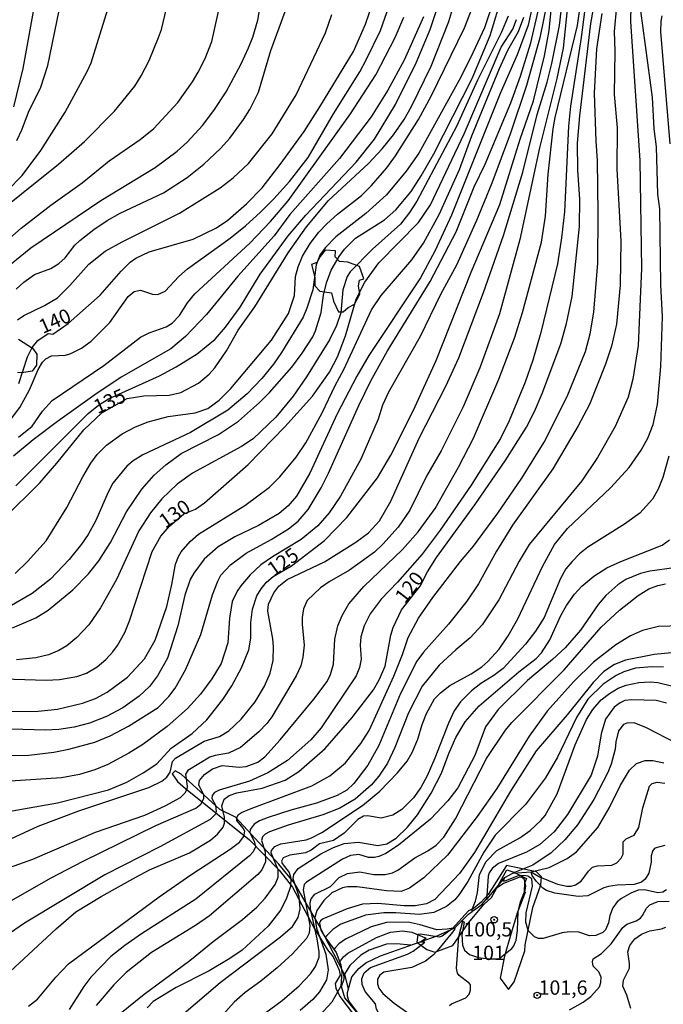
# Model space of a CAD drawing. Units: millimetres. Extents: x 178311 to 180727, y 1665960 to 1668738.
# Drawn here: x 180361 to 180473, y 1667984 to 1668156 of the extents above; entities that cross this region are included whole.
import ezdxf
from ezdxf.enums import TextEntityAlignment as Align

# ---------------------------------------------------------------- set-up
doc = ezdxf.new("R2010")
doc.units = ezdxf.units.MM
for name, color, linetype in [('IMAGEM', 7, 'Continuous'), ('V-AFLORAMENTO_ROCHOSO', 64, 'Continuous'), ('V-BARRANCO', 210, 'Continuous'), ('V-CURVA_DE_NIVEL', 4, 'Continuous'), ('V-CURVA_MESTRA', 1, 'Continuous'), ('V-PONTO_DE_APARELHO', 71, 'Continuous'), ('V-TEXTO_DE_ALTIMETRIA', 7, 'Continuous')]:
    doc.layers.add(name, color=color, linetype=linetype)
picture_1 = doc.add_image_def('image1.jpg', size_in_pixel=(4025, 4629))

# ---------------------------------------------------------------- blocks, each defined once
blk = doc.blocks.new('805')
at = {"color": 0, "linetype": 'ByBlock', "lineweight": -2}
for radius in [0.562, 0.0806]:
    blk.add_circle((0, 0), radius, dxfattribs=at)

msp = doc.modelspace()

# ---------------------------------------------------------------- linework, layer by layer
at = {"layer": 'V-AFLORAMENTO_ROCHOSO'}
msp.add_lwpolyline([(180418.11, 1668105.76), (180419.24, 1668106.39), (180420.19, 1668108.11), (180419.92, 1668109.6), (180420.1, 1668110.55), (180420.87, 1668110.82), (180420.1, 1668112.95), (180418.06, 1668113.72), (180416.61, 1668113.85), (180415.84, 1668114.62), (180415.93, 1668115.66), (180414.12, 1668115.8), (180413.22, 1668114.67), (180412.67, 1668113.63), (180411.74, 1668113.29), (180412.29, 1668111.03), (180412.29, 1668109.58), (180413.19, 1668108.64), (180415.23, 1668108.32), (180415.54, 1668106.87), (180416.42, 1668105.04), (180417.24, 1668105.04)], close=True, dxfattribs=at)
msp.add_lwpolyline([(180360.58, 1668100.28), (180363.01, 1668098.66), (180363.78, 1668097.63), (180363.69, 1668095.7), (180362.92, 1668094.66), (180361.12, 1668094.39), (180360.36, 1668094.44)], dxfattribs=at)
at = {"layer": 'V-BARRANCO'}
for points in [[(180387.89, 1668024.83), (180387.41, 1668024.29)], [(180387.41, 1668024.29), (180388.3, 1668022.98), (180389.74, 1668021.74), (180400.89, 1668012.77), (180406.06, 1668007.46), (180408.38, 1668004.47), (180412.18, 1667997.35), (180414.52, 1667993.55), (180415.53, 1667992.32), (180416.54, 1667989.97), (180416.75, 1667989.12), (180415.85, 1667987.63), (180415.99, 1667986.82), (180416.69, 1667985.38), (180421.6, 1667978.85)], [(180421.37, 1667980.56), (180417.53, 1667985.15), (180416.95, 1667987.13), (180417.41, 1667988.46), (180417.38, 1667989.47), (180413.06, 1667997.8), (180408.76, 1668005.19), (180406.03, 1668008.52), (180398.45, 1668016.7), (180395.7, 1668018.04), (180388.95, 1668024.23), (180387.89, 1668024.83)]]:
    msp.add_lwpolyline(points, dxfattribs=at)
msp.add_lwpolyline([(180446.11, 1667986.6), (180447.09, 1667987.92), (180449, 1667993.37), (180449.03, 1667994.41), (180450.39, 1668000.91), (180451.78, 1668004.89), (180451.89, 1668006.32), (180451, 1668007.17), (180445.77, 1668008.25), (180442.55, 1668003.2), (180441.35, 1668001.85), (180439.94, 1668000.73), (180439.15, 1668000.35), (180436.28, 1667997.2), (180434.55, 1667995.93), (180433.99, 1667995.77), (180430.75, 1667996.28), (180430.29, 1667996.21), (180430.14, 1667994.85), (180431.86, 1667993.6), (180433.26, 1667993.1), (180436.41, 1667994.29), (180439.14, 1667998.27), (180441.82, 1668001.44), (180443.14, 1668002.69), (180445.82, 1668007.49), (180447.06, 1668007.1), (180449.26, 1668005.98), (180448.93, 1668005.21), (180448.86, 1668003.79), (180449.03, 1668003.57), (180447.68, 1668000.1), (180446.54, 1667996.3), (180445.44, 1667992.45), (180444.68, 1667988.56)], close=True, dxfattribs=at)
at = {"layer": 'V-CURVA_DE_NIVEL'}
for points in [[(180460.54, 1668166.46), (180458.84, 1668152.94), (180456.96, 1668140.99), (180456.58, 1668137.5), (180455.88, 1668122.49), (180455.39, 1668117.98), (180454.67, 1668113.39), (180451.78, 1668101.44), (180450.39, 1668096.61), (180449.01, 1668092.76), (180446.25, 1668085.96), (180444.72, 1668082.89), (180439.63, 1668074.73), (180434.21, 1668066.9), (180431.06, 1668062.69), (180426.73, 1668057.78), (180423.9, 1668054.83), (180421.98, 1668052.27), (180420.9, 1668050.15), (180420.35, 1668048.23), (180420.24, 1668046.75), (180420.37, 1668044.36), (180420.12, 1668042.88), (180419.5, 1668041.39), (180413.39, 1668032.33), (180411.59, 1668030.26), (180407.51, 1668026.6), (180404.1, 1668024.48), (180400.92, 1668023.03), (180395.6, 1668021.46), (180394.77, 1668021.01), (180394.37, 1668020.51), (180394.32, 1668020), (180394.94, 1668018.84), (180395.07, 1668017.7), (180394.94, 1668017.23), (180394, 1668016.29), (180385.22, 1668011.53), (180375.65, 1668006.64), (180361.62, 1667998.22), (180355.11, 1667993.77)], [(180456.88, 1668162.97), (180455.65, 1668151.11), (180454.54, 1668145.79), (180451.52, 1668133.67), (180448.12, 1668117.68), (180444.55, 1668104.67), (180441.14, 1668095.23), (180438.21, 1668088.42), (180434.34, 1668080.73), (180431.83, 1668076.3), (180428.87, 1668070.35), (180426.83, 1668067.41), (180424.2, 1668064.44), (180422.73, 1668063.05), (180418.35, 1668059.88), (180414.78, 1668057.84), (180413.29, 1668056.8), (180410.97, 1668054.57), (180410.35, 1668053.12), (180410.12, 1668051.64), (180410.08, 1668050.45), (180410.42, 1668046.75), (180410.21, 1668044.66), (180409.84, 1668043.17), (180409.06, 1668041.39), (180404.78, 1668034.28), (180403.91, 1668033.09), (180402.51, 1668031.61), (180399.3, 1668028.92), (180397.22, 1668027.9), (180394.88, 1668027.52), (180393.98, 1668027.22), (180390.11, 1668024.86), (180389.73, 1668024.25), (180390.03, 1668022.12), (180389.94, 1668021.53), (180389.6, 1668020.93), (180388.79, 1668020.12), (180386.12, 1668018.63), (180382.54, 1668016.99), (180373.95, 1668014.04), (180363.02, 1668009.32), (180355.62, 1668006.68)], [(180357.39, 1668111.92), (180362.68, 1668116.19), (180374.91, 1668124.46), (180384.41, 1668130.24), (180388.24, 1668133.09), (180390.01, 1668134.67), (180392.7, 1668137.6), (180394.64, 1668140.22), (180396.79, 1668143.5), (180399.42, 1668148.34), (180400.7, 1668151.15), (180401.45, 1668153.04), (180402.32, 1668156), (180403.46, 1668162.38)], [(180358.6, 1668126.16), (180361.19, 1668128.84), (180364.47, 1668133.2), (180368.72, 1668139.92), (180372.55, 1668147.03), (180373.23, 1668148.56), (180377.18, 1668161.36)], [(180359.49, 1668049.82), (180363.58, 1668051.53), (180365.72, 1668052.87), (180370.04, 1668056.46), (180372.8, 1668059.27), (180374.57, 1668061.5), (180376.63, 1668064.73), (180379.39, 1668070.09), (180382.09, 1668074.05), (180384.22, 1668076.51), (180386.26, 1668078.3), (180388.94, 1668080.25), (180395.47, 1668083.57), (180398.96, 1668085.95), (180402.62, 1668089.16), (180404.36, 1668090.91), (180408.27, 1668095.33), (180410.12, 1668097.78), (180411.93, 1668100.67), (180412.4, 1668101.69), (180413.42, 1668104.92), (180413.84, 1668107.94), (180414.33, 1668110.11), (180415.16, 1668112.32), (180416.56, 1668114.7), (180417.5, 1668115.96), (180419.43, 1668117.93), (180424.48, 1668121.1), (180426.45, 1668122.87), (180429.15, 1668126.06), (180430.85, 1668128.78), (180433.09, 1668132.63), (180439.8, 1668145.79), (180442.91, 1668153.32), (180445.1, 1668160.46)], [(180360.07, 1668074.64), (180372.72, 1668087.29), (180374.51, 1668088.7), (180376.29, 1668089.8), (180385.2, 1668093.86), (180388.11, 1668095.41), (180391.77, 1668097.69), (180394.9, 1668100.24), (180396.7, 1668102.35), (180399.27, 1668105.82), (180402.76, 1668111.6), (180407.67, 1668118.32), (180410.76, 1668121.91), (180419.54, 1668131.18), (180422.71, 1668135.2), (180426.39, 1668141.28), (180430, 1668148.56), (180432.43, 1668154.34), (180434.42, 1668160.34)], [(180467.55, 1668161.57), (180467.43, 1668155.74), (180469.04, 1668131.5), (180469.38, 1668112.62), (180468.79, 1668099.14), (180467.81, 1668093.27), (180467.04, 1668090.12), (180464.75, 1668084.98), (180461.68, 1668079.58), (180458.94, 1668075.49), (180449.73, 1668064.35), (180447.99, 1668061.46), (180444.46, 1668054.7), (180441.55, 1668050.36), (180439.45, 1668048.04), (180436.91, 1668045.96), (180434.02, 1668043.26), (180431.06, 1668039.64), (180428.64, 1668034.97), (180426.26, 1668028.88), (180424.98, 1668026.16), (180423.49, 1668023.91), (180422.14, 1668022.31), (180419.37, 1668019.84), (180416.65, 1668018.27), (180413.72, 1668017.14), (180407.63, 1668015.34), (180404.4, 1668014.17), (180403.61, 1668013.74), (180403.14, 1668013.28), (180403, 1668012.64), (180403.63, 1668010.64), (180403.7, 1668008.9), (180403.06, 1668007.53), (180402.32, 1668006.68), (180393.92, 1667999.47), (180391.47, 1667997.79), (180383.75, 1667993.05), (180383.75, 1667993.05), (180379.37, 1667989.59), (180377.2, 1667987.4), (180374.14, 1667983.8)], [(180450.48, 1668159.36), (180449.54, 1668155.11), (180447.63, 1668149.96), (180444.65, 1668143.2), (180436.19, 1668121.93), (180433.28, 1668115.64), (180430.73, 1668110.98), (180421.73, 1668097.4), (180419.64, 1668093.78), (180416.18, 1668087.19), (180411.42, 1668076.86), (180409.12, 1668072.82), (180407.63, 1668071.11), (180406.08, 1668069.81), (180402.45, 1668067.69), (180398.36, 1668065.69), (180395.43, 1668063.94), (180393, 1668061.82), (180391.15, 1668059.38), (180390.51, 1668058.23), (180389.6, 1668055.51), (180388.37, 1668050.15), (180386.6, 1668044.53), (180384.81, 1668041.39), (180383.41, 1668039.56), (180381.61, 1668037.87), (180378.8, 1668035.83), (180375.91, 1668034.3), (180372.97, 1668033.13), (180370.3, 1668032.47), (180367.62, 1668032.05), (180365.32, 1668031.94), (180351.2, 1668032.33)], [(180351.58, 1668111.39), (180361.02, 1668119.64), (180366.21, 1668123.68), (180371.68, 1668127.59), (180376.4, 1668131.42), (180381.82, 1668135.12), (180384.16, 1668137.05), (180388.37, 1668141.6), (180390.94, 1668145.24), (180391.92, 1668146.9), (180393.17, 1668149.28), (180394.32, 1668152.26), (180395.81, 1668159.06)], [(180351.97, 1668009.59), (180363.98, 1668015.14), (180371.06, 1668017.84), (180383.31, 1668021.88), (180385.56, 1668023.01), (180386.45, 1668023.69), (180387.05, 1668024.59), (180387.45, 1668026.46), (180387.96, 1668027.05), (180392.96, 1668030.01), (180395.64, 1668030.82), (180397.28, 1668031.82), (180399.44, 1668033.84), (180401.89, 1668036.88), (180403.51, 1668039.64), (180404.53, 1668041.9), (180405.04, 1668044.11), (180405.08, 1668046.53), (180404.98, 1668047.89), (180404.1, 1668052.74), (180404.23, 1668053.93), (180405.12, 1668055.93), (180405.99, 1668057.06), (180407.46, 1668058.25), (180413.97, 1668061.35), (180419.48, 1668064.77), (180421.67, 1668066.41), (180423.58, 1668068.5), (180425.6, 1668071.96), (180430.51, 1668082.94), (180435.19, 1668092.04), (180437.44, 1668096.97), (180441.74, 1668108.41), (180445.23, 1668118.36), (180448.63, 1668129.42), (180451.16, 1668139.54), (180452.88, 1668145.17), (180453.71, 1668148.43), (180455.01, 1668155.06), (180455.52, 1668159.06)], [(180443.57, 1668159.53), (180441.93, 1668154.68), (180439.91, 1668150.26), (180437.78, 1668146.01), (180430.47, 1668132.74), (180428.26, 1668129.59), (180424.79, 1668125.5), (180421.2, 1668122.21), (180415.95, 1668118.15), (180414.16, 1668116.28), (180413.25, 1668115.05), (180412.52, 1668113.26), (180411.97, 1668108.88), (180410.91, 1668105.65), (180410.25, 1668104.12), (180406.48, 1668097.95), (180405.08, 1668095.91), (180403.06, 1668093.4), (180400.51, 1668090.69), (180397.09, 1668087.82), (180390.58, 1668083.95), (180382.25, 1668080.04), (180380.59, 1668079), (180379.48, 1668078.04), (180377.03, 1668075.07), (180376.22, 1668073.54), (180374.06, 1668068.56), (180372.72, 1668066.14), (180371.55, 1668064.44), (180369.38, 1668061.76), (180366.13, 1668058.29), (180362.96, 1668055.8), (180358.94, 1668053.5)], [(180358.94, 1668085.85), (180360.81, 1668088.3), (180362.47, 1668091.4), (180363.98, 1668094.93), (180364.74, 1668096.21), (180365.31, 1668096.84), (180366.34, 1668097.35), (180368.78, 1668097.44), (180369.7, 1668097.73), (180371.53, 1668098.65), (180373.27, 1668099.88), (180376.5, 1668103.16), (180379.73, 1668107.69), (180380.76, 1668108.58), (180381.86, 1668108.79), (180383.95, 1668108.11), (180384.88, 1668108.07), (180386.16, 1668108.64), (180388.56, 1668111.22), (180390.07, 1668112.56), (180397.51, 1668117.89), (180400.17, 1668120.04), (180402.79, 1668122.46), (180405.15, 1668124.76), (180407.89, 1668127.82), (180411.14, 1668131.97), (180415.58, 1668139.63), (180420.14, 1668146.94), (180421.28, 1668149.07), (180423.75, 1668154.17), (180425.66, 1668159.49)], [(180452.97, 1668159.83), (180451.61, 1668152.89), (180449.29, 1668144.56), (180446.46, 1668136.27), (180443.19, 1668127.51), (180440.55, 1668121), (180437.02, 1668113.17), (180434.27, 1668108.03), (180430.7, 1668100.71), (180425.17, 1668090.97), (180424.13, 1668088.72), (180423.39, 1668086.25), (180420.35, 1668079.28), (180416.8, 1668072.82), (180414.8, 1668069.88), (180412.84, 1668067.62), (180409.89, 1668065.26), (180404.91, 1668062.24), (180402.87, 1668060.8), (180401, 1668059.05), (180399.4, 1668057.12), (180398.76, 1668056.23), (180397.89, 1668054.4), (180397.38, 1668051.47), (180397.13, 1668047.21), (180395.96, 1668043.6), (180394.34, 1668040.92), (180392.34, 1668038.24), (180390.07, 1668035.73), (180386.54, 1668032.56), (180382.27, 1668029.41), (180379.82, 1668027.92), (180376.16, 1668025.92), (180373.91, 1668024.97), (180371.19, 1668024.2), (180368.04, 1668023.59), (180359.07, 1668023.01)], [(180359.75, 1668140.86), (180361.36, 1668147.54), (180363.62, 1668160.12)], [(180465, 1668158.47), (180464.58, 1668154), (180464.7, 1668150.56), (180464.58, 1668142.99), (180465.09, 1668137.2), (180465.04, 1668129.97), (180465.72, 1668117.43), (180465.6, 1668109.69), (180464.96, 1668102.88), (180464.11, 1668099.05), (180463.09, 1668095.91), (180460.28, 1668088.83), (180458.3, 1668085.1), (180453.88, 1668077.62), (180446.8, 1668067.73), (180444.01, 1668063.22), (180440.89, 1668057.51), (180438.87, 1668054.44), (180435.62, 1668050.42), (180431.3, 1668045.55), (180430.13, 1668043.96), (180427.26, 1668038.35), (180423.47, 1668029.22), (180421.56, 1668025.82), (180419.14, 1668022.59), (180417.88, 1668021.46), (180416.18, 1668020.5), (180412.61, 1668019.16), (180408.14, 1668017.97), (180404.15, 1668016.68), (180402.66, 1668016.08), (180401.72, 1668015.51), (180401, 1668014.55), (180400.96, 1668013.96), (180401.72, 1668012.51), (180401.96, 1668011.55), (180401.53, 1668010.64), (180400.87, 1668009.95), (180391.54, 1668002.39), (180382.03, 1667996.31), (180379.14, 1667994.31), (180376.65, 1667992.35), (180373.18, 1667988.76), (180371.95, 1667987.14), (180369.38, 1667983.12)], [(180348.65, 1668027.46), (180362.34, 1668027.54), (180366.72, 1668028.09), (180369.32, 1668028.6), (180373.91, 1668029.84), (180376.55, 1668030.94), (180379.78, 1668032.6), (180384.92, 1668035.9), (180386.79, 1668037.81), (180387.92, 1668039.26), (180389.69, 1668042.49), (180392.41, 1668048.66), (180394.45, 1668055.59), (180395.34, 1668057.97), (180395.91, 1668058.99), (180397.55, 1668060.84), (180400.32, 1668062.88), (180404.7, 1668065.22), (180407.68, 1668067.09), (180409.38, 1668068.47), (180411.14, 1668070.48), (180413.39, 1668074.26), (180414.69, 1668076.81), (180419.96, 1668088.68), (180422.11, 1668092.97), (180425, 1668098.2), (180432.45, 1668110.32), (180437, 1668118.98), (180440.14, 1668126.87), (180442.04, 1668130.82), (180446.52, 1668141.58), (180448.2, 1668146.22), (180450.01, 1668152.04), (180451.31, 1668157.57)], [(180358.79, 1668001.87), (180366.23, 1668006.09), (180371.82, 1668009.06), (180384.54, 1668015.25), (180391.52, 1668018.31), (180392.39, 1668018.97), (180392.92, 1668020), (180392.89, 1668020.55), (180392.02, 1668022.38), (180392.19, 1668023.1), (180393.06, 1668024.18), (180394.41, 1668025.16), (180396.11, 1668025.73), (180399.09, 1668025.48), (180400.32, 1668025.56), (180402.34, 1668026.31), (180403.57, 1668027.24), (180406.25, 1668030.24), (180412.14, 1668037.34), (180414.44, 1668040.45), (180415.03, 1668041.68), (180415.54, 1668043.43), (180415.8, 1668047.85), (180416.31, 1668050.15), (180417.05, 1668051.98), (180418.24, 1668053.98), (180420.88, 1668057.01), (180427.64, 1668063.5), (180430.36, 1668066.61), (180433.34, 1668070.65), (180437.4, 1668077.88), (180440.04, 1668082.98), (180444.46, 1668093.27), (180447.23, 1668100.63), (180448.59, 1668104.92), (180451.86, 1668117.21), (180452.58, 1668121.72), (180453.05, 1668129.08), (180453.94, 1668137.03), (180454.28, 1668138.99), (180458.2, 1668155.06), (180458.54, 1668157.49)], [(180359.96, 1668059.31), (180362.15, 1668061.37), (180365.38, 1668065.03), (180369.02, 1668070.86), (180371.78, 1668076.22), (180373.18, 1668078.6), (180374.29, 1668080.09), (180375.93, 1668081.74), (180378.63, 1668083.68), (180380.97, 1668084.91), (180383.18, 1668085.83), (180386.71, 1668086.76), (180391.43, 1668087.36), (180393.6, 1668088.12), (180395.6, 1668089.59), (180397.62, 1668091.61), (180404.72, 1668100.07), (180407.72, 1668104.71), (180408.74, 1668107.86), (180408.95, 1668111.22), (180409.38, 1668112.92), (180410.14, 1668114.75), (180411.46, 1668116.96), (180413.01, 1668118.96), (180414.37, 1668120.4), (180416.27, 1668122.08), (180420.48, 1668125.38), (180422.22, 1668127.08), (180424.9, 1668130.18), (180426.39, 1668132.27), (180430.43, 1668138.61), (180432.6, 1668142.73), (180438.46, 1668154.68), (180439.78, 1668158.08)], [(180360.15, 1668109.01), (180361.47, 1668110.24), (180363.32, 1668111.54), (180366.21, 1668112.62), (180367.62, 1668113.47), (180368.7, 1668114.49), (180370.38, 1668116.66), (180371.27, 1668117.51), (180373.69, 1668119.4), (180376.06, 1668121), (180378.29, 1668122.27), (180385.86, 1668125.82), (180389.99, 1668128.5), (180392.92, 1668130.84), (180395.81, 1668133.56), (180397.47, 1668135.35), (180399.85, 1668138.61), (180400.98, 1668140.39), (180402.49, 1668143.43), (180404.63, 1668150.68), (180407.12, 1668157.53)], [(180360.26, 1668134.95), (180361.15, 1668136.82), (180362.4, 1668140.22), (180364.42, 1668144.13), (180365.66, 1668148.09), (180367.66, 1668157.66)], [(180360.4, 1668103.61), (180361.51, 1668104.37), (180365.11, 1668106.11), (180367.34, 1668107.47), (180369.53, 1668109.62), (180372.82, 1668113.36), (180375.71, 1668115.62), (180378.65, 1668117.28), (180388.67, 1668122.27), (180395.77, 1668126.67), (180398.06, 1668128.44), (180400.7, 1668130.97), (180404.83, 1668136.14), (180409.04, 1668142.94), (180414.14, 1668153.79), (180415.29, 1668156.98)], [(180362.32, 1667983.67), (180363.85, 1667984.91), (180367.08, 1667988.74), (180369.31, 1667991.1), (180385.11, 1668002.77), (180390.64, 1668006.64), (180397.49, 1668011.12), (180399.15, 1668012.38), (180399.93, 1668013.34), (180400.06, 1668014.25), (180399.81, 1668014.81), (180398.66, 1668016.13), (180398.66, 1668016.64), (180399, 1668017.17), (180399.51, 1668017.53), (180401.19, 1668018.23), (180411.8, 1668022.18), (180414.95, 1668023.95), (180417.65, 1668026.24), (180420.31, 1668029.58), (180421.79, 1668031.86), (180426.09, 1668041.34), (180427.62, 1668045.17), (180428.6, 1668048.11), (180430.4, 1668051.47), (180432.89, 1668055.08), (180437.74, 1668061.4), (180440, 1668064.09), (180444.29, 1668069.84), (180448.46, 1668075.96), (180452.35, 1668082.23), (180456.37, 1668090.25), (180459.6, 1668098.12), (180460.41, 1668101.18), (180461.03, 1668104.97), (180461.73, 1668113.51), (180461.81, 1668122.23), (180461.68, 1668131.46), (180461.43, 1668134.86), (180461.17, 1668143.23), (180461.53, 1668150.96), (180462.49, 1668157.15)], [(180378.27, 1667982.36), (180382.52, 1667985.78), (180390.5, 1667991.69), (180394.53, 1667994.97), (180399.68, 1667998.86), (180402.19, 1668001.02), (180403.61, 1668002.56), (180405.38, 1668004.94), (180405.91, 1668006.22), (180405.89, 1668007.49), (180404.7, 1668010.47), (180404.76, 1668010.87), (180405.31, 1668011.58), (180406.36, 1668012.04), (180410.78, 1668012.78), (180411.72, 1668013.1), (180413.55, 1668014.06), (180420.65, 1668018.76), (180423.64, 1668021.25), (180426.73, 1668024.48), (180428.41, 1668026.5), (180429.32, 1668028.03), (180430.3, 1668030.37), (180431.06, 1668032.92), (180431.83, 1668034.84), (180433.23, 1668037.39), (180434.23, 1668038.45), (180435.89, 1668039.71), (180439.62, 1668041.74), (180441.44, 1668042.98), (180442.51, 1668043.91), (180444.48, 1668046.07), (180446.08, 1668048.4), (180447.74, 1668051.38), (180452.05, 1668060.52), (180454.13, 1668064.35), (180456.45, 1668067.14), (180463.94, 1668074.28), (180467.21, 1668077.83), (180469.32, 1668080.85), (180470.45, 1668082.98), (180471.38, 1668085.32), (180472.15, 1668088.81), (180472.74, 1668095.48), (180473, 1668104.2), (180472.7, 1668109.77), (180472.53, 1668123.04), (180472.23, 1668125.59), (180471.95, 1668133.84), (180471.55, 1668137.03), (180471.25, 1668142.48), (180469.21, 1668157.62)], [(180358.94, 1668035.18), (180364, 1668035.26), (180367.36, 1668035.6), (180371.74, 1668036.62), (180374, 1668037.47), (180376.04, 1668038.56), (180379.61, 1668041.21), (180382.54, 1668044.38), (180384.41, 1668047.64), (180386.45, 1668053.55), (180387.35, 1668057.38), (180387.98, 1668060.91), (180388.49, 1668062.27), (180388.98, 1668063.08), (180390.54, 1668064.88), (180392, 1668066.18), (180400.08, 1668071.2), (180404.36, 1668074.41), (180406.19, 1668076.17), (180409.06, 1668079.62), (180410.71, 1668082.13), (180413.61, 1668087.36), (180415.88, 1668092.17), (180417.39, 1668094.97), (180422.2, 1668105.35), (180423.9, 1668107.86), (180429.24, 1668114.13), (180430.19, 1668115.43), (180431.28, 1668117.04), (180434, 1668122.02), (180437.57, 1668129.89), (180439.7, 1668135.8), (180444.57, 1668147.54), (180446.03, 1668150.73), (180447.88, 1668154.04), (180448.78, 1668156.51)], [(180431.26, 1668156.57), (180427.88, 1668149.02), (180425.05, 1668143.75), (180422.15, 1668139.12), (180416.59, 1668131.82), (180407.95, 1668122.06), (180405.21, 1668118.32), (180398.83, 1668111.24), (180393.36, 1668104.54), (180389.69, 1668100.69), (180387.18, 1668098.56), (180378.5, 1668093.61), (180373.87, 1668090.52), (180367.36, 1668085.87), (180363.13, 1668082.68), (180359.68, 1668079.79)], [(180446.08, 1668156.68), (180444.82, 1668153.79), (180440.74, 1668145.49), (180437.06, 1668137.41), (180430.13, 1668124.36), (180428.85, 1668122.36), (180427.26, 1668120.32), (180422.37, 1668116), (180418.48, 1668112.03), (180417.97, 1668111.18), (180417.2, 1668108.88), (180416.82, 1668104.84), (180416.09, 1668102.63), (180414.86, 1668100.16), (180410.82, 1668093.65), (180408.52, 1668090.29), (180405.51, 1668086.64), (180401.51, 1668082.83), (180399.47, 1668081.49), (180390.92, 1668076.85), (180388.24, 1668074.9), (180385.6, 1668072.37), (180383.6, 1668069.88), (180381.56, 1668066.73), (180377.65, 1668058.25), (180374.89, 1668053.29), (180372.84, 1668050.36), (180370.72, 1668048.12), (180368.98, 1668046.64), (180367.62, 1668045.85), (180365.79, 1668045.1), (180363.58, 1668044.57), (180360.22, 1668044.19)], [(180360.58, 1668083.1), (180362.96, 1668085.06), (180364.76, 1668087.68), (180366.42, 1668089.51), (180375.44, 1668095.67), (180381.84, 1668100.58), (180383.35, 1668101.35), (180386.33, 1668102.41), (180387.41, 1668103.05), (180388.66, 1668104.39), (180390.09, 1668106.62), (180391.34, 1668108.16), (180400.94, 1668117), (180404.59, 1668120.83), (180407.67, 1668124.42), (180418.52, 1668139.65), (180422.94, 1668146.47), (180426.34, 1668152.98), (180427.83, 1668156.51)], [(180389.02, 1667982.04), (180395.79, 1667987.82), (180406.32, 1667995.81), (180408.4, 1667997.64), (180409.38, 1667999.2), (180409.76, 1668000.73), (180409.59, 1668002.86), (180408.52, 1668005.92), (180408.61, 1668006.68), (180409.42, 1668007.73), (180413.35, 1668010.3), (180415.54, 1668011.4), (180417.42, 1668012.13), (180419.92, 1668012.34), (180423.33, 1668011.79), (180424.86, 1668012.06), (180426.52, 1668013.04), (180428.47, 1668015), (180430.21, 1668017.12), (180432.64, 1668020.93), (180434.42, 1668024.42), (180435.68, 1668027.82), (180436.95, 1668030.63), (180438.55, 1668033.39), (180441.02, 1668036.18), (180447.91, 1668042.11), (180450.95, 1668044.47), (180451.86, 1668045.42), (180453.33, 1668047.72), (180455.28, 1668051.98), (180456.26, 1668053.72), (180457.64, 1668055.68), (180458.94, 1668057.08), (180461.03, 1668058.82), (180463.28, 1668060.27), (180465.77, 1668061.42), (180472.96, 1668064.28), (180474.23, 1668065.18)], [(180475.04, 1668060.27), (180470.83, 1668059.71), (180469.17, 1668059.33), (180466.62, 1668058.27), (180465.22, 1668057.35), (180463.15, 1668055.46), (180461.77, 1668053.87), (180458.69, 1668049.38), (180456.01, 1668046.32), (180453.82, 1668044.25), (180449.46, 1668040.58), (180444.31, 1668035.56), (180442.12, 1668032.5), (180440.25, 1668027.52), (180437.29, 1668021.87), (180435.55, 1668019.57), (180432.49, 1668016.38), (180426.94, 1668011.85), (180424.73, 1668010.38), (180423.5, 1668009.83), (180422.73, 1668009.66), (180421.67, 1668009.7), (180420.01, 1668010.21), (180418.56, 1668010.04), (180417.12, 1668009.36), (180410.82, 1668005.36), (180410.42, 1668004.94), (180410.29, 1668004.05), (180411.42, 1667997.8), (180411.29, 1667996.44), (180410.84, 1667995.54), (180408.42, 1667992.86), (180405.72, 1667990.37), (180402.87, 1667988.05), (180400.11, 1667986.1), (180398.19, 1667984.42), (180395.79, 1667981.68)], [(180399.57, 1667979.49), (180406.61, 1667984.67), (180409.59, 1667987.22), (180411.52, 1667989.33), (180412.4, 1667990.65), (180413.08, 1667992.27), (180413.08, 1667993.2), (180412.69, 1667995.46), (180411.54, 1668000.73), (180411.5, 1668001.79), (180411.65, 1668002.43), (180412.29, 1668003.26), (180415.03, 1668004.58), (180416.56, 1668006.17), (180418.01, 1668006.89), (180420.18, 1668007.15), (180422.6, 1668006.7), (180424.56, 1668006.68), (180425.88, 1668007.02), (180426.77, 1668007.47), (180429.79, 1668009.62), (180432.05, 1668010.83), (180433.47, 1668011.81), (180434.83, 1668013.23), (180436.85, 1668016.42), (180442.29, 1668026.97), (180445.59, 1668031.9), (180446.71, 1668033.24), (180455.82, 1668042.45), (180462.28, 1668049.91), (180465.49, 1668052.89), (180468.76, 1668055.48), (180470.66, 1668056.61), (180472.19, 1668057.2), (180473.55, 1668057.5)], [(180476.36, 1668050.15), (180472.32, 1668050.02), (180469.55, 1668049.34), (180467.43, 1668048.38), (180464.88, 1668046.83), (180460.96, 1668043.83), (180457.45, 1668040.38), (180452.9, 1668035.22), (180449.73, 1668030.88), (180444.06, 1668021.74), (180440.66, 1668016.82), (180435.45, 1668010.06), (180431.34, 1668006.09), (180428.86, 1668004.34), (180427.37, 1668003.75), (180424.82, 1668003.83), (180419.71, 1668004.56), (180418.01, 1668004.56), (180417.16, 1668004.39), (180415.25, 1668003.47), (180413.9, 1668002.18), (180412.67, 1668000.43), (180412.29, 1667999.2), (180412.57, 1667997.33), (180414.22, 1667992.78), (180414.61, 1667990.06), (180414.33, 1667988.31), (180413.1, 1667986.19), (180411.93, 1667984.85), (180409.72, 1667982.91)], [(180473.17, 1668042.94), (180471.13, 1668043), (180468.32, 1668042.75), (180466.28, 1668042.13), (180464.92, 1668041.45), (180462.67, 1668039.96), (180459.98, 1668037.32), (180457.98, 1668034.11), (180454.71, 1668027.18), (180452.58, 1668023.61), (180449.12, 1668018.93), (180443.82, 1668013.55), (180441.84, 1668010.6), (180439.04, 1668005.49), (180437.53, 1668003.2), (180436.78, 1668002.3), (180435.32, 1668001.09), (180433.07, 1668000.05), (180430.56, 1667999.73), (180426.43, 1668000.03), (180424.35, 1668000.01), (180421.16, 1667999.62), (180416.86, 1667998.01), (180415.46, 1667997.11), (180414.42, 1667996.07), (180414.1, 1667995.7)], [(180439.8, 1668000.26), (180439.78, 1668000.64), (180440.34, 1668002.05), (180440.72, 1668003.58), (180441.06, 1668006.7), (180442.21, 1668008.98), (180444.1, 1668010.89), (180448.08, 1668013.1), (180449.93, 1668014.38), (180451.8, 1668016.12), (180452.52, 1668017), (180454.61, 1668020.8), (180457.75, 1668029.35), (180459.77, 1668033.77), (180460.85, 1668035.52), (180462.32, 1668037.2), (180463.77, 1668038.35), (180465.26, 1668039.24), (180466.66, 1668039.81), (180468.87, 1668040.28), (180470.87, 1668040.36), (180472.23, 1668040.24), (180474.83, 1668039.6)], [(180473.7, 1668036.66), (180471.94, 1668037.13), (180467.64, 1668037.24), (180466.45, 1668037.09), (180465.6, 1668036.71), (180464.6, 1668035.96), (180463.05, 1668033.86), (180462.32, 1668031.31), (180461.66, 1668027.4), (180460.58, 1668024.08), (180456.41, 1668017.19), (180454.09, 1668014.13), (180451.61, 1668011.93), (180449.27, 1668010.59), (180444.38, 1668008.6), (180443.27, 1668007.73), (180442.72, 1668006.98), (180442.59, 1668006.43), (180442.33, 1668002.98)], [(180475.38, 1668029.65), (180470.24, 1668032.33), (180468.07, 1668033.18), (180466.79, 1668033.16), (180466.2, 1668032.92), (180465.34, 1668031.82), (180464.87, 1668029.9), (180464.75, 1668028.59), (180464.07, 1668025.99), (180463.45, 1668024.5), (180461.05, 1668019.83), (180458.17, 1668015.4), (180455.95, 1668012.76), (180453.56, 1668010.49), (180450.37, 1668008.36), (180446.9, 1668006.92)], [(180450.08, 1668007.17), (180451.52, 1668006.3), (180454.71, 1668005.02), (180456.33, 1668004.68), (180457.05, 1668004.68), (180457.85, 1668004.89), (180458.84, 1668005.56), (180460.11, 1668007.28), (180460.81, 1668007.96), (180461.69, 1668008.24), (180464.2, 1668008.34), (180465.05, 1668008.74), (180465.81, 1668009.58), (180466.13, 1668010.26), (180466.17, 1668012.4), (180466.68, 1668012.96), (180468.09, 1668013.57), (180468.91, 1668014.89), (180469.59, 1668018.34), (180470.74, 1668022.16), (180471.21, 1668022.63), (180472.11, 1668022.82), (180473.42, 1668022.67)], [(180473.44, 1668011.74), (180471.68, 1668011.3), (180471.32, 1668010.89), (180471.02, 1668009.96), (180471.02, 1668008.85), (180470.62, 1668006.94), (180469.98, 1668005.88), (180469.34, 1668005.36), (180468.07, 1668004.94), (180465.09, 1668004.83), (180463.6, 1668004.62), (180462.75, 1668004.37), (180459.99, 1668002.96), (180458.28, 1668002.85), (180454.24, 1668003.43), (180452.78, 1668003.92), (180452.1, 1668004.34), (180451.03, 1668005.45), (180450.28, 1668006.51), (180450.08, 1668007.17)], [(180438.16, 1667998.56), (180438.36, 1667998.38), (180437.95, 1667996.18), (180438.08, 1667994.35), (180438.46, 1667993.46), (180439.34, 1667992.71), (180440.91, 1667992.22), (180442.61, 1667991.97), (180444.42, 1667991.97), (180446.71, 1667993.75), (180447.08, 1667994.24), (180447.44, 1667995.24), (180447.69, 1667996.9), (180447.82, 1668000.31), (180448.2, 1668001.92), (180449.05, 1668003.96), (180449.18, 1668004.64), (180448.91, 1668005.83), (180448.4, 1668006.21), (180447.91, 1668006.17), (180445.23, 1668005.15)], [(180473.72, 1668004.02), (180473.08, 1668003.64), (180472.19, 1668003.49), (180469.9, 1668004.05), (180468.79, 1668003.96), (180467.51, 1668003.45), (180465.87, 1668002.52), (180465.11, 1668001.92), (180464.32, 1668000.9), (180463.83, 1667999.54), (180463.58, 1667998.24), (180463.05, 1667997.03), (180462.58, 1667996.56), (180461.35, 1667996.03), (180460.28, 1667996.01), (180458.41, 1667996.6), (180456.8, 1667996.71), (180455.52, 1667996.5), (180452.2, 1667995.52), (180451.35, 1667995.54), (180450.67, 1667995.81), (180449.58, 1667996.9), (180449.14, 1667998.35), (180449.22, 1668000.01), (180450.33, 1668004.69), (180450.2, 1668005.92), (180449.48, 1668006.43), (180448.72, 1668006.55), (180447.65, 1668006.41), (180445.48, 1668005.51), (180445.2, 1668005.55), (180445.57, 1668006.22)], [(180445.23, 1668005.15), (180443.77, 1668004.13)], [(180442.33, 1668002.98), (180442.25, 1668002.32)], [(180456.79, 1667983.04), (180459.18, 1667984.42), (180460.52, 1667985.38), (180462.02, 1667987.08), (180462.26, 1667987.84), (180462.3, 1667988.74), (180461.92, 1667989.72), (180460.92, 1667990.69), (180460.77, 1667991.46), (180460.94, 1667991.99), (180462.35, 1667992.9), (180464.07, 1667994.56), (180466.07, 1667997.46), (180466.79, 1667998.01), (180468.41, 1667998.6), (180469.15, 1667999.09), (180469.55, 1667999.54), (180470.21, 1668000.82), (180470.79, 1668001.41), (180472.19, 1668001.96), (180474.19, 1668002.05)], [(180435.83, 1667983.8), (180436.17, 1667984.1), (180438.7, 1667985.12), (180439.23, 1667985.8), (180439.47, 1667986.48), (180439.49, 1667987.4), (180439.34, 1667987.67), (180437.49, 1667989.06), (180437.23, 1667989.46), (180437.06, 1667990.31), (180437.44, 1667995.88), (180438.16, 1667998.56)], [(180438.16, 1667998.56), (180437.93, 1667998.59)], [(180436.73, 1667997.4), (180435.41, 1667997.13), (180433.62, 1667997.05), (180430.68, 1667997.92), (180428.6, 1667998.35), (180424.82, 1667998.3), (180422.14, 1667997.54), (180417.63, 1667995.41), (180416.48, 1667994.56), (180415.88, 1667993.9), (180415.61, 1667993.6)], [(180416.65, 1667991.37), (180416.78, 1667991.61), (180417.33, 1667992.33), (180418.07, 1667992.95), (180423.09, 1667995.69), (180425.54, 1667996.65), (180427.62, 1667996.88), (180429.26, 1667996.62), (180431.73, 1667995.58), (180430.77, 1667994.9)], [(180436.73, 1667997.4), (180436.69, 1667997.09), (180436.36, 1667996.65), (180433.64, 1667993.35), (180433.02, 1667992.65), (180431.64, 1667991.54), (180429.22, 1667990.46), (180424.35, 1667989.63), (180423.68, 1667989.12), (180423.26, 1667988.4), (180423.26, 1667987.59), (180423.49, 1667986.86), (180424.18, 1667985.89), (180426.18, 1667984.23), (180428.73, 1667982.42), (180429.11, 1667981.59), (180429.17, 1667981.08), (180429.11, 1667980.57), (180428.47, 1667979.34), (180428.45, 1667978.87), (180429.11, 1667978.08)], [(180429.09, 1667994.35), (180426.56, 1667994.58), (180424.82, 1667994.52), (180421.79, 1667993.48), (180420.31, 1667992.61), (180418.39, 1667990.78), (180417.48, 1667989.31), (180418.14, 1667986.65)], [(180426.38, 1667978.95), (180425.99, 1667979.27), (180425.79, 1667980.7), (180425.58, 1667981.17), (180425.24, 1667981.49), (180423.47, 1667982.4), (180423.09, 1667983.14), (180422.9, 1667984.1), (180421.07, 1667986.27), (180420.58, 1667987.46), (180420.5, 1667988.48), (180420.94, 1667989.5), (180422.05, 1667990.44), (180428.49, 1667992.8), (180429.49, 1667993.31), (180431.53, 1667994.86), (180430.77, 1667994.9)]]:
    msp.add_lwpolyline(points, dxfattribs=at)
at = {"layer": 'V-CURVA_MESTRA'}
for points in [[(180358.47, 1668017.67), (180367.36, 1668019.23), (180376.25, 1668021.52), (180379.48, 1668022.82), (180382.33, 1668024.44), (180384.71, 1668026.03), (180387.22, 1668028.79), (180390.88, 1668031.37), (180393.45, 1668033.75), (180396.26, 1668037.3), (180397.79, 1668039.69), (180399.49, 1668042.79), (180400.76, 1668045.98), (180401.15, 1668047.98), (180401.15, 1668050.74), (180401.4, 1668053.08), (180402.15, 1668055.42), (180402.91, 1668056.61), (180403.89, 1668057.8), (180405.04, 1668058.76), (180408.21, 1668060.66), (180413.99, 1668065.09), (180417.9, 1668069.07), (180423.26, 1668076.04), (180425.6, 1668080), (180429.53, 1668087.87), (180433.47, 1668096.55), (180439.63, 1668111.98), (180444.63, 1668123.76), (180448.16, 1668135.2), (180450.5, 1668141.92), (180452.43, 1668149.79), (180453.22, 1668154.17), (180454.07, 1668162.46)], [(180358.06, 1668068.99), (180364.27, 1668075.13), (180367.27, 1668078.57), (180371.97, 1668084.4), (180375.08, 1668087.38), (180379.53, 1668089.87), (180382.42, 1668090.33), (180386.88, 1668090.48), (180388.88, 1668090.95), (180391.96, 1668092.54), (180393.87, 1668094.14), (180394.83, 1668095.22), (180396.87, 1668098.24), (180398.9, 1668101.84), (180401.83, 1668105.9), (180407.65, 1668115.34), (180410.84, 1668119.91), (180414.71, 1668124.5), (180421.67, 1668130.97), (180424.09, 1668133.5), (180426.04, 1668135.96), (180427.9, 1668138.65), (180429.19, 1668140.9), (180432.6, 1668147.96), (180435.72, 1668155.79), (180437.29, 1668161.06)], [(180358.26, 1667988.99), (180367.12, 1667997.22), (180370.59, 1668000.2), (180374.99, 1668002.87), (180381.03, 1668006.26), (180383.41, 1668007.49), (180390.41, 1668010.51), (180394.06, 1668012.7), (180395.28, 1668013.74), (180396.28, 1668014.95), (180396.55, 1668015.7), (180396.55, 1668016.72), (180396.04, 1668018.72), (180396.49, 1668019.84), (180397.36, 1668020.5), (180398.7, 1668020.97), (180403.13, 1668021.78), (180407.12, 1668023.21), (180409.53, 1668024.69), (180414.1, 1668028.71), (180418.82, 1668034.15), (180422.56, 1668038.98), (180423.56, 1668040.71), (180424.56, 1668043.09), (180425.58, 1668048.53), (180425.98, 1668049.89), (180427.45, 1668052.95), (180430.72, 1668057.09), (180432, 1668059.58), (180433.57, 1668062.1), (180440.27, 1668071.3), (180445.55, 1668078.98), (180449.29, 1668084.85), (180450.67, 1668087.61), (180451.99, 1668090.76), (180455.26, 1668099.44), (180456.24, 1668102.97), (180457.24, 1668107.73), (180458.52, 1668119.94), (180458.6, 1668124.7), (180458.22, 1668129.8), (180458.17, 1668134.52), (180458.6, 1668139.29), (180460.51, 1668155.4), (180461.51, 1668160.98)], [(180360.6, 1668092.51), (180362.1, 1668097.14), (180362.94, 1668098.8), (180363.91, 1668099.99), (180365.76, 1668101.27), (180366.53, 1668101.14), (180369.22, 1668102.99), (180374.8, 1668107.94), (180378.48, 1668112.13), (180380.07, 1668113.68), (180381.05, 1668114.38), (180383.35, 1668115.53), (180391.05, 1668117.72), (180395.11, 1668119.68), (180397.09, 1668121.04), (180400.36, 1668123.89), (180403.08, 1668126.7), (180406.27, 1668130.8), (180410.44, 1668136.56), (180413.2, 1668140.84), (180419.03, 1668150.51), (180421.16, 1668155.32), (180422.43, 1668159.02)], [(180354.55, 1668120.46), (180367.55, 1668130.84), (180372.06, 1668134.8), (180377.31, 1668140.09), (180380.86, 1668144.49), (180381.99, 1668146.26), (180383.35, 1668148.94), (180385.03, 1668152.98), (180385.5, 1668154.34), (180386.39, 1668158.04)], [(180472.91, 1668156.76), (180472.72, 1668155.79), (180472.68, 1668154.04), (180474.29, 1668134.4)], [(180355.96, 1668040.98), (180365.36, 1668040.66), (180367.7, 1668040.75), (180370.76, 1668041.3), (180372.42, 1668041.89), (180374.31, 1668043.02), (180375.8, 1668044.3), (180377.03, 1668045.59), (180377.84, 1668046.7), (180379.1, 1668049), (180379.92, 1668051.04), (180383.92, 1668063.12), (180385.43, 1668065.84), (180386.94, 1668067.56), (180389.45, 1668069.74), (180391.45, 1668070.56), (180393.05, 1668071.64), (180400.68, 1668078.36), (180407.06, 1668084.95), (180411.9, 1668090.31), (180414.88, 1668094.5), (180416.27, 1668097.14), (180417.63, 1668100.84), (180419.54, 1668107.22), (180421.05, 1668110.24), (180423.49, 1668113.58), (180430.43, 1668120.66), (180432.49, 1668123.72), (180438.36, 1668136.14), (180444.87, 1668151.28), (180446.91, 1668154.43), (180447.55, 1668156.13)], [(180474.12, 1668079.79), (180473.06, 1668076.05), (180472.25, 1668074.01), (180471.28, 1668072.3), (180469.04, 1668069.83), (180466.39, 1668067.94), (180459.96, 1668063.88), (180458.54, 1668062.76), (180457.22, 1668061.41), (180456.16, 1668060.12), (180455.18, 1668058.44), (180455.18, 1668058.44), (180452.35, 1668051.64), (180450.82, 1668049.21), (180449.12, 1668046.93), (180445.2, 1668042.72), (180443.55, 1668041.47), (180441.29, 1668040.09), (180439.65, 1668038.77), (180437.74, 1668036.85), (180436.66, 1668035.3), (180435.62, 1668033.14), (180433.28, 1668027.01), (180431.94, 1668023.95), (180430.81, 1668021.91), (180429.53, 1668020.12), (180427.47, 1668018.08), (180425.92, 1668017.06), (180423.88, 1668016.53), (180421.5, 1668016.95), (180420.82, 1668016.87), (180419.82, 1668016.34), (180417.43, 1668013.91), (180415.54, 1668012.66), (180413.12, 1668012.04), (180411.67, 1668010.93), (180410.65, 1668010.47), (180407.93, 1668010.08), (180406.8, 1668009.64), (180406.46, 1668009.04), (180406.59, 1668008.62), (180407.84, 1668007.06), (180408.12, 1668006.05), (180408.05, 1668004.6), (180407.38, 1668002.56), (180406.36, 1668000.52), (180404.14, 1667997.69), (180399.59, 1667993.48), (180397.47, 1667992.01), (180393.86, 1667989.84), (180388.07, 1667986.95), (180384.09, 1667984.53), (180383.01, 1667983.38)], [(180474.62, 1668045.44), (180471.55, 1668045.15), (180466.58, 1668044.15), (180464.66, 1668043.38), (180462.79, 1668042.15), (180460.9, 1668040.26), (180456.37, 1668034.63), (180450.93, 1668028.29), (180446.5, 1668021.27), (180440.19, 1668010.55), (180437.57, 1668006.85), (180433.28, 1668002.32), (180431.79, 1668001.58), (180429.83, 1668001.24), (180427.92, 1668001.24), (180423.33, 1668001.64), (180420.65, 1668001.54), (180417.97, 1668000.73), (180413.76, 1667998.98), (180413.29, 1667998.6), (180413.1, 1667998.2), (180413.37, 1667996.99), (180414.03, 1667995.8), (180416.01, 1667993.05), (180416.83, 1667990.91), (180417.04, 1667989.62), (180416.82, 1667987.16), (180415.27, 1667984.4), (180413.12, 1667982.04)], [(180442.43, 1668002.52), (180445.49, 1668006.2), (180446.9, 1668006.92), (180450.08, 1668007.17), (180453.23, 1668007.93), (180456.38, 1668009.48), (180457.99, 1668010.66), (180461.73, 1668014.89), (180463.74, 1668018.43), (180465.66, 1668022.29), (180467.27, 1668024.92), (180468.49, 1668026.07), (180470.02, 1668026.6), (180471.34, 1668026.65), (180473.25, 1668026.2)], [(180440, 1668000.41), (180441.48, 1668001.46), (180442.25, 1668002.32)], [(180442.25, 1668002.32), (180442.43, 1668002.52)], [(180419.97, 1667982.27), (180418.24, 1667984.63), (180417.99, 1667985.42), (180417.99, 1667986.1), (180418.74, 1667988.79), (180419.99, 1667990.29), (180421.22, 1667991.26), (180423.77, 1667992.48), (180433.67, 1667995.96), (180436.73, 1667997.4), (180439.14, 1667999.79), (180439.8, 1668000.26)], [(180440, 1668000.41), (180439.8, 1668000.26)], [(180467.49, 1667983.29), (180466.81, 1667985.63), (180466.09, 1667987.21), (180466.19, 1667988.24), (180467.23, 1667990.35), (180467.25, 1667991.16), (180466.94, 1667993.16), (180467.34, 1667994.31), (180468.21, 1667995.43), (180469.34, 1667996.26), (180470.81, 1667996.86), (180472.83, 1667997.18), (180473.59, 1667997.47)]]:
    msp.add_lwpolyline(points, dxfattribs=at)

# ---------------------------------------------------------------- block references
at = {"layer": 'V-PONTO_DE_APARELHO', "xscale": 0.999998301267624, "yscale": 0.999998301267624, "zscale": 0.999998301267624}
for p in [(180443.63, 1667998.8), (180443.63, 1667998.8), (180451.15, 1667985.59), (180451.15, 1667985.59)]:
    msp.add_blockref('805', p, dxfattribs=at)

# ---------------------------------------------------------------- texts
at = {"layer": 'V-TEXTO_DE_ALTIMETRIA'}
for s, rotation, p in [('140', 24, (180365.12, 1668100.42)), ('135', 24, (180374.68, 1668086.43)), ('130', 35, (180386.64, 1668066.46)), ('125', 35, (180405.55, 1668058.05)), ('120', 52, (180428.66, 1668053.43))]:
    msp.add_text(s, height=2.5, rotation=rotation, dxfattribs=at).set_placement(p, align=Align.BOTTOM_LEFT)
for s, p in [('100,5', (180438.26, 1667995.09)), ('101', (180439.8, 1667990.98)), ('101,6', (180451.39, 1667984.91))]:
    msp.add_text(s, height=2.5, dxfattribs=at).set_placement(p, align=Align.BOTTOM_LEFT)

# ---------------------------------------------------------------- referenced raster images: frames only (the image files are external)
at = {"layer": 'IMAGEM'}
image = msp.add_image(picture_1, insert=(178312.11, 1665959.95), size_in_units=(2415.27, 2777.71), dxfattribs=at)
image.dxf.flags = 7

doc.saveas('drawing.dxf')
